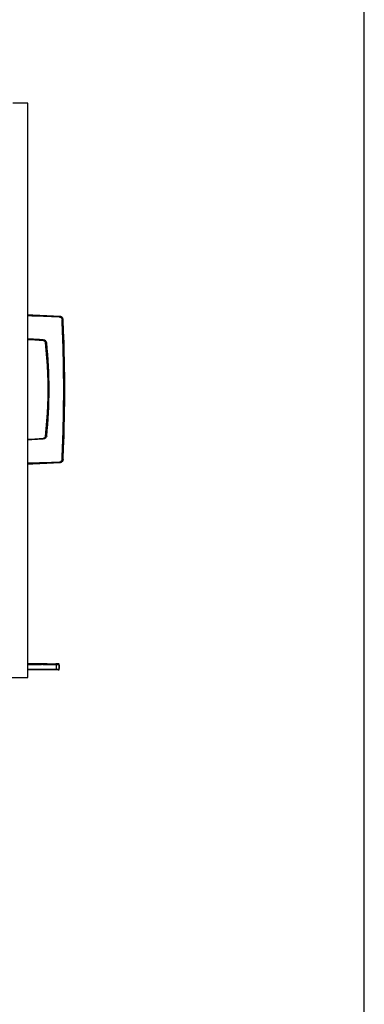
# Model space of a CAD drawing. Units: millimetres. Extents: x 0 to 420, y 0 to 297.
# Drawn here: x 389 to 420, y 147 to 234 of the extents above; entities that cross this region are included whole.
import ezdxf

# ---------------------------------------------------------------- set-up
doc = ezdxf.new("R2010")
doc.units = ezdxf.units.MM
doc.header["$LTSCALE"] = 23.1
doc.layers.get('0').update_dxf_attribs({"linetype": 'CONTINUOUS'})
for name, color, linetype in [('AUSFORMSCHRAEGEN', 7, 'CONTINUOUS'), ('BEZUGSACHSEN', 7, 'CONTINUOUS'), ('FLAECHEN', 7, 'CONTINUOUS'), ('RUNDUNGEN', 7, 'CONTINUOUS')]:
    doc.layers.add(name, color=color, linetype=linetype)

msp = doc.modelspace()

# ---------------------------------------------------------------- linework, layer by layer
at = {"color": 7, "linetype": 'CONTINUOUS'}
for p, q in [((420, 0), (420, 297)), ((390.145, 226.874), (388.805, 226.874)), ((390.145, 175.874), (390.145, 226.874)), ((391.833, 177.086), (390.145, 177.086)), ((392.892, 177.086), (392.638, 177.086)), ((392.921, 177.064), (392.924, 177.054)), ((387.495, 175.874), (390.145, 175.874))]:
    msp.add_line(p, q, dxfattribs=at)
for points in [[(393.281, 195.258), (393.323, 196.277), (393.358, 197.315), (393.385, 198.353), (393.404, 199.391), (393.416, 200.428), (393.42, 201.449)], [(390.145, 194.842), (390.578, 194.858), (391.201, 194.882), (391.819, 194.91), (392.432, 194.939), (392.99, 194.968)]]:
    msp.add_lwpolyline(points, dxfattribs=at)
msp.add_arc((391.955, 176.804), 1, 346.89101, 14.47751, dxfattribs=at)
at = {"layer": 'AUSFORMSCHRAEGEN', "color": 9, "linetype": 'CONTINUOUS'}
for p, q in [((390.145, 177.056), (391.347, 177.056)), ((390.145, 177.033), (391.347, 177.033)), ((391.195, 177.071), (391.195, 177.065)), ((391.385, 177.078), (391.385, 177.048)), ((391.445, 177.078), (391.445, 177.048)), ((391.483, 177.033), (392.678, 177.033)), ((391.484, 177.056), (392.678, 177.056)), ((391.635, 177.071), (391.635, 177.065))]:
    msp.add_line(p, q, dxfattribs=at)
at = {"layer": 'AUSFORMSCHRAEGEN', "color": 7, "linetype": 'CONTINUOUS'}
for p, q in [((391.163, 177.071), (391.174, 177.071)), ((391.195, 177.071), (391.346, 177.071)), ((391.346, 177.065), (391.195, 177.065)), ((391.348, 177.024), (391.346, 177.077)), ((391.483, 177.024), (391.348, 177.024)), ((391.385, 177.078), (391.445, 177.078)), ((391.445, 177.048), (391.385, 177.048)), ((391.483, 177.024), (391.485, 177.077)), ((391.635, 177.065), (391.484, 177.065)), ((391.485, 177.071), (391.635, 177.071))]:
    msp.add_line(p, q, dxfattribs=at)
for centre, radius, start, end in [((391.191, 176.469), 0.603, 91.01822, 91.66333), ((391.195, 176.238), 0.833, 89.97912, 91.01394), ((391.635, 176.186), 0.885, 89.4952, 90.00123), ((391.636, 176.288), 0.784, 88.97461, 89.50332), ((391.64, 176.469), 0.603, 88.33679, 88.98188)]:
    msp.add_arc(centre, radius, start, end, dxfattribs=at)
for points, knots in [([(391.156, 177.07), (391.156, 177.07), (391.16, 177.07), (391.161, 177.07), (391.163, 177.071)], [0, 0, 0, 0, 0.262019, 1, 1, 1, 1]), ([(391.195, 177.065), (391.19, 177.065), (391.181, 177.065), (391.168, 177.065), (391.162, 177.066), (391.156, 177.066), (391.156, 177.067)], [0, 0, 0, 0, 0.381289, 0.704662, 0.921346, 1, 1, 1, 1]), ([(391.346, 177.077), (391.346, 177.078), (391.349, 177.077), (391.351, 177.078), (391.353, 177.078)], [0, 0, 0, 0, 0.25883, 1, 1, 1, 1]), ([(391.385, 177.048), (391.377, 177.048), (391.365, 177.048), (391.352, 177.048), (391.348, 177.047)], [0, 0, 0, 0, 0.64575, 1, 1, 1, 1]), ([(391.353, 177.078), (391.355, 177.078), (391.366, 177.078), (391.377, 177.078), (391.385, 177.078)], [0, 0, 0, 0, 0.192216, 1, 1, 1, 1]), ([(391.445, 177.078), (391.45, 177.078), (391.46, 177.078), (391.472, 177.078), (391.48, 177.078), (391.483, 177.077), (391.485, 177.077), (391.485, 177.077)], [0, 0, 0, 0, 0.382376, 0.70645, 0.922961, 0.979885, 1, 1, 1, 1]), ([(391.477, 177.048), (391.475, 177.048), (391.465, 177.048), (391.454, 177.048), (391.445, 177.048)], [0, 0, 0, 0, 0.192221, 1, 1, 1, 1]), ([(391.484, 177.047), (391.484, 177.048), (391.48, 177.047), (391.479, 177.048), (391.477, 177.048)], [0, 0, 0, 0, 0.258847, 1, 1, 1, 1]), ([(391.675, 177.067), (391.675, 177.066), (391.669, 177.066), (391.662, 177.065), (391.649, 177.065), (391.64, 177.065), (391.635, 177.065)], [0, 0, 0, 0, 0.078654, 0.295338, 0.618711, 1, 1, 1, 1]), ([(391.657, 177.071), (391.66, 177.071), (391.664, 177.071), (391.67, 177.071), (391.672, 177.07), (391.675, 177.07), (391.675, 177.07)], [0, 0, 0, 0, 0.415184, 0.73111, 0.929119, 1, 1, 1, 1])]:
    msp.add_open_spline(points, degree=3, knots=knots, dxfattribs=at)
at = {"layer": 'BEZUGSACHSEN', "color": 7, "linetype": 'CONTINUOUS'}
for p, q in [((392.994, 207.931), (392.99, 207.931)), ((393.323, 206.622), (393.281, 207.641)), ((391.152, 205.83), (391.523, 205.803)), ((391.523, 205.803), (391.53, 205.802)), ((391.53, 205.802), (391.544, 205.8)), ((391.544, 205.8), (391.544, 205.8))]:
    msp.add_line(p, q, dxfattribs=at)
at = {"layer": 'BEZUGSACHSEN', "color": 9, "linetype": 'CONTINUOUS'}
for p, q in [((391.82, 205.6), (391.796, 205.598)), ((391.914, 201.449), (392.029, 201.449)), ((393.331, 201.449), (393.42, 201.449))]:
    msp.add_line(p, q, dxfattribs=at)
at = {"layer": 'BEZUGSACHSEN', "color": 7, "linetype": 'CONTINUOUS'}
for points in [[(392.99, 207.931), (392.432, 207.96), (391.819, 207.989), (391.201, 208.016), (390.578, 208.041), (390.145, 208.057)], [(393.281, 207.641), (393.28, 207.659), (393.275, 207.691), (393.266, 207.722), (393.255, 207.75), (393.242, 207.777), (393.226, 207.802), (393.209, 207.824), (393.19, 207.844), (393.17, 207.862), (393.149, 207.878), (393.127, 207.892), (393.104, 207.903), (393.082, 207.912), (393.059, 207.92), (393.036, 207.925), (393.015, 207.928), (392.994, 207.931)], [(393.42, 201.449), (393.416, 202.47), (393.404, 203.508), (393.385, 204.546), (393.358, 205.584), (393.323, 206.622)], [(390.145, 205.893), (390.377, 205.88), (390.765, 205.856), (391.152, 205.83)], [(391.542, 205.8), (391.544, 205.8), (391.547, 205.799), (391.552, 205.798)], [(391.552, 205.798), (391.558, 205.796), (391.565, 205.793), (391.573, 205.79), (391.582, 205.786), (391.592, 205.781), (391.601, 205.775), (391.611, 205.768), (391.621, 205.76), (391.631, 205.752), (391.64, 205.742), (391.649, 205.732), (391.657, 205.721), (391.665, 205.709), (391.672, 205.697), (391.678, 205.683), (391.683, 205.67), (391.687, 205.656), (391.69, 205.642), (391.692, 205.629)], [(391.692, 205.629), (391.759, 204.945), (391.816, 204.244), (391.86, 203.541), (391.89, 202.839), (391.908, 202.136), (391.914, 201.449)]]:
    msp.add_lwpolyline(points, dxfattribs=at)
at = {"layer": 'BEZUGSACHSEN', "color": 9, "linetype": 'CONTINUOUS'}
for centre, radius, start, end in [((386.46, 60), 148.054, 87.48671, 88.57361), ((386.408, 60.27), 147.756, 87.46463, 88.55062), ((255.99, 201.381), 137.342, 0.02864, 2.60915), ((256.488, 201.381), 136.878, 0.02871, 2.61855), ((392.985, 207.622), 0.294, 3.29137, 3.7588), ((252.56, 201.379), 140.858, 0.0285, 2.54682), ((351.574, 201.501), 40.43, 359.92747, 5.81618), ((351.759, 201.501), 40.27, 359.92677, 5.84298), ((351.574, 201.398), 40.43, 354.18382, 0.07253), ((351.759, 201.398), 40.27, 354.15702, 0.07323), ((255.99, 201.518), 137.342, 357.39085, 359.97136), ((256.488, 201.518), 136.878, 357.38145, 359.97129), ((252.56, 201.519), 140.858, 357.45318, 359.9715)]:
    msp.add_arc(centre, radius, start, end, dxfattribs=at)
at = {"layer": 'BEZUGSACHSEN', "color": 7, "linetype": 'CONTINUOUS'}
msp.add_arc((385.955, 125.516), 80.481, 86.17989, 87.01597, dxfattribs=at)
at = {"layer": 'BEZUGSACHSEN', "color": 9, "linetype": 'CONTINUOUS'}
for points, knots in [([(392.944, 207.881), (392.944, 207.888), (392.946, 207.897), (392.949, 207.908), (392.952, 207.911)], [0, 0, 0, 0, 0.619694, 1, 1, 1, 1]), ([(392.944, 207.881), (392.975, 207.88), (393.038, 207.867), (393.118, 207.812), (393.173, 207.73), (393.188, 207.665), (393.189, 207.633)], [0, 0, 0, 0, 0.245296, 0.49306, 0.744922, 1, 1, 1, 1]), ([(392.952, 207.911), (392.959, 207.912), (392.969, 207.916), (392.979, 207.92), (392.983, 207.922)], [0, 0, 0, 0, 0.633698, 1, 1, 1, 1]), ([(392.952, 207.911), (392.986, 207.909), (393.056, 207.894), (393.145, 207.832), (393.205, 207.742), (393.222, 207.67), (393.223, 207.634)], [0, 0, 0, 0, 0.244424, 0.492342, 0.74455, 1, 1, 1, 1]), ([(392.983, 207.922), (392.984, 207.923), (392.986, 207.925), (392.992, 207.931), (392.99, 207.931)], [0, 0, 0, 0, 0.504802, 1, 1, 1, 1]), ([(393.279, 207.641), (393.274, 207.714), (393.206, 207.861), (393.056, 207.921), (392.983, 207.922)], [0, 0, 0, 0, 0.499157, 1, 1, 1, 1]), ([(393.189, 207.633), (393.192, 207.633), (393.204, 207.634), (393.215, 207.634), (393.223, 207.634)], [0, 0, 0, 0, 0.281608, 1, 1, 1, 1]), ([(393.223, 207.634), (393.23, 207.635), (393.249, 207.636), (393.267, 207.637), (393.279, 207.638)], [0, 0, 0, 0, 0.380144, 1, 1, 1, 1]), ([(393.279, 207.638), (393.279, 207.639), (393.28, 207.64), (393.281, 207.641), (393.281, 207.641)], [0, 0, 0, 0, 0.632287, 1, 1, 1, 1]), ([(391.516, 205.852), (391.288, 205.87), (390.832, 205.901), (390.374, 205.918), (390.145, 205.925)], [0, 0, 0, 0, 0.49856, 1, 1, 1, 1]), ([(391.516, 205.852), (391.515, 205.841), (391.515, 205.825), (391.518, 205.809), (391.521, 205.803), (391.523, 205.803)], [0, 0, 0, 0, 0.673613, 0.890115, 1, 1, 1, 1]), ([(391.82, 205.6), (391.816, 205.635), (391.783, 205.702), (391.686, 205.801), (391.584, 205.847), (391.516, 205.852)], [0, 0, 0, 0, 0.252871, 0.505377, 1, 1, 1, 1]), ([(391.796, 205.598), (391.792, 205.626), (391.759, 205.677), (391.677, 205.752), (391.598, 205.792), (391.544, 205.8)], [0, 0, 0, 0, 0.255282, 0.506567, 1, 1, 1, 1]), ([(391.692, 205.629), (391.692, 205.628), (391.695, 205.626), (391.703, 205.622), (391.724, 205.616), (391.756, 205.607), (391.781, 205.601), (391.796, 205.598)], [0, 0, 0, 0, 0.02675, 0.081615, 0.279395, 0.590053, 1, 1, 1, 1])]:
    msp.add_open_spline(points, degree=3, knots=knots, dxfattribs=at)
at = {"layer": 'FLAECHEN', "color": 7, "linetype": 'CONTINUOUS'}
msp.add_lwpolyline([(391.914, 201.449), (391.908, 200.763), (391.89, 200.06), (391.86, 199.358), (391.816, 198.655), (391.759, 197.954), (391.692, 197.27)], dxfattribs=at)
at = {"layer": 'RUNDUNGEN', "color": 7, "linetype": 'CONTINUOUS'}
for p, q in [((391.543, 197.099), (391.542, 197.098)), ((391.544, 197.099), (391.544, 197.099)), ((392.99, 194.968), (392.995, 194.968)), ((392.536, 177.069), (391.84, 177.069)), ((392.581, 177.07), (392.57, 177.07)), ((392.581, 177.07), (392.578, 177.07)), ((392.584, 177.071), (392.581, 177.07)), ((392.591, 177.071), (392.59, 177.071)), ((392.628, 177.084), (392.591, 177.071)), ((392.591, 177.072), (392.591, 177.071)), ((392.9, 176.554), (390.145, 176.554))]:
    msp.add_line(p, q, dxfattribs=at)
at = {"layer": 'RUNDUNGEN', "color": 9, "linetype": 'CONTINUOUS'}
for p, q in [((391.82, 197.298), (391.796, 197.301)), ((392.678, 176.578), (390.145, 176.578)), ((391.793, 177.073), (391.833, 177.086)), ((392.59, 177.071), (392.58, 177.07)), ((392.638, 177.086), (392.599, 177.073)), ((392.62, 177.08), (392.599, 177.073)), ((392.678, 177.056), (392.678, 177.033)), ((392.678, 176.554), (392.678, 176.578)), ((392.84, 177.064), (392.87, 177.077)), ((392.869, 177.041), (392.899, 177.054)), ((392.87, 177.077), (392.892, 177.086)), ((392.929, 176.578), (392.871, 176.578)), ((392.899, 177.054), (392.921, 177.064)), ((392.899, 177.054), (392.924, 177.054))]:
    msp.add_line(p, q, dxfattribs=at)
at = {"layer": 'RUNDUNGEN', "color": 7, "linetype": 'CONTINUOUS'}
for points in [[(391.523, 197.096), (391.152, 197.069), (390.765, 197.043), (390.377, 197.019), (390.145, 197.006)], [(391.544, 197.099), (391.538, 197.098), (391.523, 197.096)], [(391.692, 197.27), (391.689, 197.255), (391.686, 197.241), (391.682, 197.227), (391.677, 197.214), (391.671, 197.2), (391.664, 197.188), (391.656, 197.176), (391.648, 197.165), (391.639, 197.155), (391.629, 197.145), (391.619, 197.137), (391.609, 197.129), (391.599, 197.122), (391.589, 197.117), (391.58, 197.112), (391.571, 197.108), (391.563, 197.105), (391.556, 197.102), (391.55, 197.101), (391.546, 197.099), (391.543, 197.099)], [(392.995, 194.968), (393.016, 194.971), (393.038, 194.974), (393.06, 194.98), (393.083, 194.987), (393.106, 194.997), (393.128, 195.008), (393.15, 195.022), (393.171, 195.038), (393.191, 195.056), (393.21, 195.076), (393.227, 195.098), (393.243, 195.123), (393.256, 195.15), (393.267, 195.179), (393.275, 195.209), (393.28, 195.241), (393.281, 195.258)], [(391.813, 177.07), (391.808, 177.07), (391.805, 177.07), (391.802, 177.07), (391.801, 177.071), (391.801, 177.071)], [(391.84, 177.069), (391.832, 177.069), (391.825, 177.069), (391.818, 177.069), (391.813, 177.07)], [(391.851, 177.08), (391.845, 177.084), (391.839, 177.086), (391.833, 177.086)], [(391.86, 177.07), (391.856, 177.076), (391.851, 177.08)], [(392.574, 177.07), (392.57, 177.07), (392.565, 177.07), (392.558, 177.069), (392.551, 177.069), (392.544, 177.069), (392.536, 177.069)], [(392.591, 177.071), (392.59, 177.071), (392.589, 177.071), (392.588, 177.071), (392.586, 177.071), (392.583, 177.071)], [(392.59, 177.071), (392.588, 177.071), (392.587, 177.071), (392.584, 177.071)]]:
    msp.add_lwpolyline(points, dxfattribs=at)
for centre, radius, start, end in [((385.955, 277.383), 80.481, 272.98403, 273.82011), ((392.638, 177.056), 0.03, 90, 109.33489), ((392.892, 177.056), 0.03, 14.47752, 90), ((392.9, 176.584), 0.03, 270, 346.89101)]:
    msp.add_arc(centre, radius, start, end, dxfattribs=at)
at = {"layer": 'RUNDUNGEN', "color": 9, "linetype": 'CONTINUOUS'}
for centre, radius, start, end in [((386.408, 342.629), 147.756, 271.44938, 272.53537), ((386.46, 342.899), 148.054, 271.42639, 272.51329), ((392.985, 195.277), 0.294, 356.2412, 356.70863), ((392.537, 177.766), 0.697, 269.97337, 272.87256), ((392.546, 177.572), 0.503, 272.88193, 273.88711), ((392.599, 177.042), 0.0302, 104.76649, 109.16803), ((391.268, 176.804), 1.428, 350.85956, 9.20121), ((392.87, 177.047), 0.03, 14.53061, 89.76119)]:
    msp.add_arc(centre, radius, start, end, dxfattribs=at)
for points, knots in [([(391.516, 197.046), (391.288, 197.029), (390.832, 196.998), (390.374, 196.981), (390.145, 196.974)], [0, 0, 0, 0, 0.49856, 1, 1, 1, 1]), ([(391.516, 197.046), (391.515, 197.058), (391.515, 197.074), (391.518, 197.09), (391.521, 197.096), (391.523, 197.096)], [0, 0, 0, 0, 0.673561, 0.89008, 1, 1, 1, 1]), ([(391.82, 197.298), (391.816, 197.263), (391.783, 197.197), (391.686, 197.098), (391.584, 197.052), (391.516, 197.046)], [0, 0, 0, 0, 0.252871, 0.505377, 1, 1, 1, 1]), ([(391.796, 197.301), (391.792, 197.273), (391.759, 197.222), (391.677, 197.147), (391.599, 197.107), (391.544, 197.099)], [0, 0, 0, 0, 0.255282, 0.506565, 1, 1, 1, 1]), ([(391.692, 197.27), (391.692, 197.271), (391.695, 197.273), (391.703, 197.277), (391.724, 197.283), (391.756, 197.292), (391.781, 197.298), (391.796, 197.301)], [0, 0, 0, 0, 0.02675, 0.081615, 0.279394, 0.590053, 1, 1, 1, 1]), ([(392.944, 195.017), (392.975, 195.019), (393.038, 195.032), (393.118, 195.087), (393.173, 195.169), (393.188, 195.233), (393.189, 195.266)], [0, 0, 0, 0, 0.245296, 0.49306, 0.744922, 1, 1, 1, 1]), ([(392.944, 195.017), (392.944, 195.011), (392.946, 195.001), (392.949, 194.99), (392.952, 194.988)], [0, 0, 0, 0, 0.619694, 1, 1, 1, 1]), ([(392.952, 194.988), (392.986, 194.99), (393.056, 195.005), (393.145, 195.066), (393.205, 195.157), (393.222, 195.229), (393.223, 195.265)], [0, 0, 0, 0, 0.244424, 0.492342, 0.74455, 1, 1, 1, 1]), ([(392.952, 194.988), (392.959, 194.986), (392.969, 194.983), (392.979, 194.979), (392.983, 194.977)], [0, 0, 0, 0, 0.633698, 1, 1, 1, 1]), ([(393.279, 195.258), (393.274, 195.185), (393.206, 195.038), (393.056, 194.978), (392.983, 194.977)], [0, 0, 0, 0, 0.499157, 1, 1, 1, 1]), ([(392.983, 194.977), (392.984, 194.976), (392.986, 194.974), (392.992, 194.968), (392.99, 194.968)], [0, 0, 0, 0, 0.504802, 1, 1, 1, 1]), ([(393.189, 195.266), (393.192, 195.266), (393.204, 195.265), (393.215, 195.265), (393.223, 195.265)], [0, 0, 0, 0, 0.281608, 1, 1, 1, 1]), ([(393.223, 195.265), (393.23, 195.264), (393.249, 195.263), (393.267, 195.262), (393.279, 195.26)], [0, 0, 0, 0, 0.380144, 1, 1, 1, 1]), ([(393.279, 195.26), (393.279, 195.26), (393.28, 195.259), (393.281, 195.258), (393.281, 195.258)], [0, 0, 0, 0, 0.632276, 1, 1, 1, 1]), ([(391.817, 177.069), (391.812, 177.07), (391.808, 177.069), (391.789, 177.072), (391.793, 177.073)], [0, 0, 0, 0, 0.557953, 1, 1, 1, 1]), ([(391.84, 177.069), (391.838, 177.069), (391.83, 177.069), (391.822, 177.069), (391.817, 177.069)], [0, 0, 0, 0, 0.275339, 1, 1, 1, 1]), ([(392.599, 177.073), (392.599, 177.072), (392.596, 177.072), (392.592, 177.071), (392.59, 177.071)], [0, 0, 0, 0, 0.151678, 1, 1, 1, 1]), ([(392.678, 177.056), (392.697, 177.056), (392.733, 177.056), (392.782, 177.058), (392.816, 177.061), (392.834, 177.062), (392.84, 177.064)], [0, 0, 0, 0, 0.357817, 0.668556, 0.891017, 1, 1, 1, 1]), ([(392.678, 177.033), (392.72, 177.034), (392.777, 177.035), (392.84, 177.039), (392.862, 177.04), (392.869, 177.041)], [0, 0, 0, 0, 0.666557, 0.88979, 1, 1, 1, 1]), ([(392.871, 176.578), (392.864, 176.576), (392.842, 176.576), (392.8, 176.576), (392.743, 176.576), (392.701, 176.577), (392.678, 176.578)], [0, 0, 0, 0, 0.113333, 0.337993, 0.646688, 1, 1, 1, 1]), ([(392.84, 177.064), (392.846, 177.064), (392.86, 177.059), (392.867, 177.048), (392.869, 177.041)], [0, 0, 0, 0, 0.498761, 1, 1, 1, 1]), ([(392.842, 176.554), (392.848, 176.554), (392.862, 176.559), (392.869, 176.571), (392.871, 176.578)], [0, 0, 0, 0, 0.498504, 1, 1, 1, 1])]:
    msp.add_open_spline(points, degree=3, knots=knots, dxfattribs=at)
for points in [[(391.793, 177.073), (391.797, 177.073), (391.801, 177.072), (391.805, 177.07)], [(392.599, 177.073), (392.596, 177.073), (392.594, 177.072), (392.591, 177.072)], [(392.869, 177.041), (392.901, 176.89), (392.902, 176.729), (392.871, 176.578)]]:
    msp.add_open_spline(points, degree=3, dxfattribs=at)

doc.saveas('drawing.dxf')
